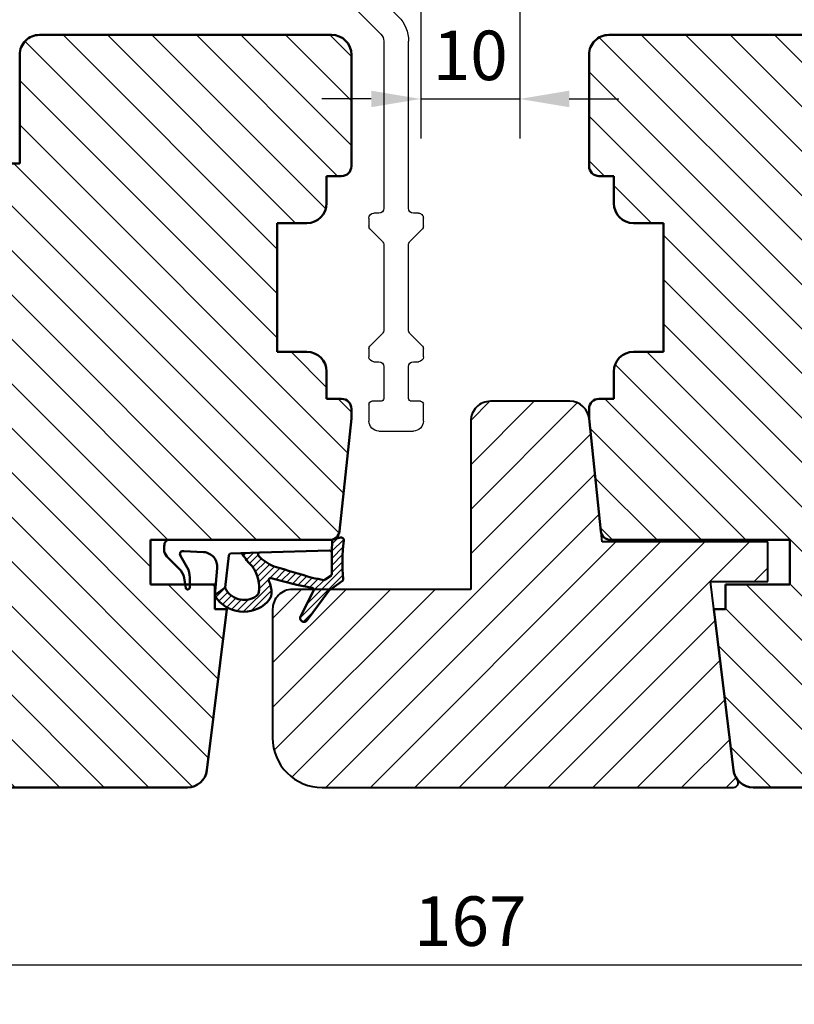
# Model space of a CAD drawing. Units: millimetres. Extents: x 39 to 747, y -20 to 399.
# Drawn here: x 602 to 680, y 10 to 109 of the extents above; entities that cross this region are included whole.
import ezdxf

# ---------------------------------------------------------------- set-up
doc = ezdxf.new("R2010")
doc.units = ezdxf.units.MM
for name, color, linetype, lineweight in [('AM_8', 1, 'Continuous', 25), ('Dimension Layer', 3, 'Continuous', 18), ('H-fält', 7, 'Continuous', 25), ('Hatch Layer', 4, 'Continuous', 18), ('Kontur', 7, 'Continuous', 50)]:
    doc.layers.add(name, color=color, linetype=linetype, lineweight=lineweight)
doc.dimstyles.new('Sv', dxfattribs={"dimscale": 2, "dimtxt": 2.5, "dimasz": 2.5, "dimexe": 2, "dimexo": 0, "dimtad": 1, "dimtoh": 1, "dimtxsty": 'Standard', "dimcen": 2.5, "dimadec": 0, "dimazin": 0, "dimtfac": 1, "dimtmove": 0, "dimatfit": 3, "dimfxl": 1, "dimarcsym": 0})
pattern_1 = [(135, (0, 0), (-2.245064030267288, -2.245064030267288), [])]

# ---------------------------------------------------------------- blocks, each defined once
blk = doc.blocks.new('Gummilist - Karm båge 1')
at = {"layer": 'Hatch Layer'}
h = blk.add_hatch(dxfattribs=at)
h.set_pattern_fill('No Pattern', color=2, style=0, pattern_type=0)
h.set_pattern_definition([(135, (0, 0), (-0.3535533905932738, -0.3535533905932737), [])])
edge = h.paths.add_edge_path(flags=0)
edge.add_arc((-3.867171380744364, 8.929278585205958), 3.414185722633016, 159.2244051416241, 224.4971678735942, ccw=False)
edge.add_arc((-3.86717138031868, 8.92927858510875), 3.414185723065503, 122.88398915549541, 159.2244051426328, ccw=False)
edge.add_arc((-5.612261952590608, 11.62846372132725), 0.2000075233108326, 84.9905920648306, 122.8890068077063, ccw=False)
edge.add_line((-5.594797432422639, 11.82770729064942), (-4.830688238143921, 10.77613234519958))
edge.add_arc((-4.851929903187303, 10.5769074296391), 0.2003541247738574, 83.9140289811159, 123.0204856221717)
edge.add_arc((-3.991162222435817, 8.886362241730982), 2.096416165160508, 117.559518871909, 222.0926581008329)
edge.add_arc((-5.398324831922748, 7.615259089978677), 0.2001540990279733, 222.1008030092625, 259.3649663858247)
edge.add_arc((-4.788533786858095, 10.86939128185162), 3.510927626920791, 259.3852221390921, 306.8751622504372)
edge.add_arc((1.426542606123474, 4.142855416771608), 5.677009717344839, 120.6046721512106, 136.3580290010582, ccw=False)
edge.add_arc((-1.565497540698076, 9.201190636688732), 0.1999843645395319, 300.6027649356103, 362.3681555822186)
edge.add_line((-1.365683972835291, 9.20945405960083), (-1.28638744354248, 7.286101579666138))
edge.add_arc((-1.486070741382946, 7.274856812409609), 0.1999996605674556, 3.223093620904633, 132.9212179032862)
edge.add_arc((1.426664358313473, 4.142460687774809), 4.477374000202672, 132.9190679808285, 157.6628115898837)
edge.add_arc((-159.3281294633975, 50.30354557548589), 162.8017014652813, 342.7398550092441, 344.1518090173229, ccw=False)
edge.add_arc((40.92575543070043, -6.848199291491081), 45.64901348997448, 168.8254143228515, 170.3158335440961)
edge.add_arc((-3.875670866732836, 0.7970887750113393), 0.1999405859900487, 170.3107284947745, 215.5523342559073)
edge.add_line((-4.038339480757731, 0.6808340549468893), (-3.635546192526817, 0.1170933246612549))
edge.add_arc((-3.472779662151195, 0.2333982188872923), 0.2000494234719212, 215.5477195996985, 269.9895355313184)
edge.add_line((-3.47281619906426, 0.03334879875191146), (-1.301566138863564, 0.03334879875183105))
edge.add_line((-1.301566138863564, 0.03334879875183105), (0, 0))
edge.add_line((0, 0), (0.2100607380270958, -0.8233785629272461))
edge.add_arc((-0.08061320651402307, -0.8975490085917752), 0.2999876614882157, -99.41738428935719, 14.314544430770525, ccw=False)
edge.add_arc((-2.256811404175073, -16.39558656852831), 15.35018692447342, 82.03475293784626, 96.38128206397494)
edge.add_arc((-3.985146215690107, -0.9417453477419356), 0.2000011686180606, 215.5547132146017, 276.3871819829629, ccw=False)
edge.add_line((-4.1478592902422, -1.058042049407955), (-5.019549280405045, 0.161975622177124))
edge.add_arc((-5.589728119242448, -0.2456188365728258), 0.700883122254798, 35.5592212775181, 53.68762614708633)
edge.add_line((-5.174674093723302, 0.3191530704498117), (-8.136570453643571, 2.495050430297852))
edge.add_arc((-7.899753500578278, 2.817413120421779), 0.3999999665538298, 57.63129461371233, 233.6979202654878, ccw=False)
edge.add_line((-7.685607299208646, 3.155261278152471), (-5.163602530956268, 1.862227916717529))
edge.add_arc((-5.072356946725447, 2.040204728016219), 0.2000037549689336, 242.856582798736, 349.0574902984483)
edge.add_arc((40.9226382119901, -6.847730042098332), 46.645860141638, 163.8175843783388, 169.0631596429977, ccw=False)
edge.add_arc((-4.067149978098775, 6.208047687426502), 0.1999974503044599, 343.8154674604536, 477.1103966804298)
edge.add_arc((-5.27532118142357, 8.567778425973778), 2.451041367891, 265.91088993221297, 297.1123861562115, ccw=False)
edge.add_arc((-5.400045338248948, 7.311611544011166), 1.189688450370578, 220.6652641155724, 267.58865369568565, ccw=False)
at = {"layer": 'Kontur'}
for p, q in [((-4.830688238143921, 10.77613234519958), (-5.594797432422638, 11.82770729064941)), ((-1.28638744354248, 7.286101579666138), (-1.365683972835313, 9.20945405960083)), ((-5.163602530956268, 1.862227916717529), (-7.685607299208641, 3.155261278152466)), ((-8.136570453643571, 2.495050430297852), (-5.174674093723297, 0.3191530704498291)), ((-5.019549280405045, 0.161975622177124), (-4.147859290242195, -1.058042049407959)), ((-3.635546192526817, 0.1170933246612549), (-4.038339480757713, 0.6808340549468994)), ((-1.301566138863564, 0.03334879875183105), (-3.472816199064255, 0.03334879875183105)), ((0, 0), (-1.301566138863564, 0.03334879875183105)), ((0.2100607380270958, -0.8233785629272461), (0, 0))]:
    blk.add_line(p, q, dxfattribs=at)
for centre, radius, start, end in [((-3.867171380506988, 8.929278585260903), 3.414185722835493, 122.8839891542256, 224.4971678714581), ((-5.612261952590643, 11.62846372132773), 0.2000075233103543, 84.99059206480885, 122.8890068077348), ((-3.991162222435833, 8.886362241730978), 2.0964161651605, 117.559518871909, 222.0926581008331), ((-4.851929903187283, 10.57690742963905), 0.2003541247739027, 83.91402898112366, 123.02048562217), ((1.426542606122212, 4.142855416773443), 5.677009717342617, 120.6046721512061, 136.3580290010643), ((-1.565497540698061, 9.201190636688722), 0.1999843645395148, 300.6027649356922, 2.368155582222893), ((-4.788533786857897, 10.86939128185119), 3.510927626920331, 259.38522213909, 306.875162250439), ((-5.398324831922764, 7.615259089978593), 0.2001540990278958, 222.1008030092459, 259.3649663858293), ((1.426664358314383, 4.142460687774303), 4.477374000203707, 132.9190679808326, 157.6628115898817), ((-1.486070741382946, 7.27485681240961), 0.1999996605674557, 3.223093620905394, 132.9212179032863), ((-5.400045338248447, 7.311611544011811), 1.189688450371374, 220.6652641155862, 267.5886536956577), ((-5.275321181423578, 8.567778425973898), 2.451041367891122, 265.9108899322108, 297.1123861562102), ((40.92263821200277, -6.847730042101858), 46.64586014165117, 163.8175843783394, 169.0631596429965), ((-4.067149978098769, 6.208047687426529), 0.1999974503044335, 343.8154674603637, 117.1103966804347), ((-159.3281294644615, 50.30354557580193), 162.8017014663913, 342.7398550092491, 344.1518090173182), ((-7.899753500578299, 2.817413120421861), 0.3999999665537708, 57.63129461370133, 233.6979202654986), ((-5.072356946725449, 2.040204728016221), 0.2000037549689343, 242.856582798737, 349.0574902984483), ((40.92575543042449, -6.848199291443478), 45.64901348969448, 168.8254143228422, 170.3158335440963), ((-5.589728119242409, -0.2456188365727883), 0.7008831222547445, 35.55922127751695, 53.68762614708709), ((-3.875670866732662, 0.7970887750114173), 0.1999405859902355, 170.3107284947928, 215.5523342558967), ((-3.472779662151197, 0.2333982188872881), 0.2000494234719172, 215.5477195996967, 269.9895355313194), ((-0.08061320651404458, -0.8975490085917102), 0.2999876614882758, 260.5826157106753, 14.31454443075715), ((-3.985146215690065, -0.941745347741886), 0.2000011686181218, 215.5547132146077, 276.3871819827614), ((-2.256811404175096, -16.39558656852756), 15.35018692447268, 82.03475293784291, 96.3812820639752)]:
    blk.add_arc(centre, radius, start, end, dxfattribs=at)
blk = doc.blocks.new('Gummilist - Karm båge 2')
at = {"layer": 'Kontur'}
for p, q in [((0.4306981627794357, 16.92643761937586), (0.3102613900753113, 16.92643761937586)), ((-0.3972774083761124, 16.63312316243614), (-1.606594183578636, 15.42231440846885)), ((1.30160211668931, -0.0333487957242653), (1.301601185366735, 16.37849211995569)), ((-1.522780739798918, 14.59121704404319), (-0.3253085251001266, 15.27753472630943)), ((0.1370223526807877, 14.91922140424217), (0.04423282192669831, 12.94112205808128)), ((-2.563321375384703, 14.88888264005149), (-3.601444297566786, 14.72410559956992)), ((-3.536758356824294, 14.33548331563438), (-2.517287963166609, 14.32645321195091)), ((-1.582875260248557, 11.55650615994895), (-4.293195315733328, 11.79435849492515)), ((-4.293195315733328, 11.79435849492515), (-3.529086121454611, 10.74278354947532)), ((-3.529086121454611, 10.74278354947532), (-0.2842986668495087, 10.39472222630943)), ((-0.1057939316181091, 10.20395756070579), (-0.06407626821078338, 9.175956252264626)), ((-0.06407626821078338, 9.175956252264626), (0.01521467314682923, 7.252752783941872)), ((0.01521467314682923, 7.252752783941872), (0.1999648575636002, 0.2052485973116234)), ((-3.480268992461788e-05, 3.027565753654926e-09), (1.301601185366735, -0.0333487957242653))]:
    blk.add_line(p, q, dxfattribs=at)
for centre, radius, start, end in [((0.3102576968303765, 15.92641992189087), 1.000017697491812, 89.99978839639748, 135.0337017652369), ((0.3080915571117657, 13.99239562692887), 2.936602593677869, 78.31257236366301, 87.6071384098171), ((0.8016075220934908, 16.37850231039693), 0.4999936633770907, 359.9988322464331, 78.30393577949266), ((-3.021722583612018, 16.83571660777352), 2.000073540043104, 283.2495164894922, 315.0349665667718), ((-0.158367848371654, 15.0155089983532), 0.3106874179259482, 341.9457167788751, 122.5018474263482), ((-3.534977370940169, 14.53547436918592), 0.1999989835258456, 109.4106422310785, 269.4897757907311), ((-2.517275492373983, 16.32657477530481), 2.000121563392778, 269.9996427598213, 299.8160585824121), ((-1.45177985034934, 13.05079388987326), 1.500027275185019, 264.9862188849388, 355.807179619172), ((-0.3056826164302038, 10.19581387391881), 0.2000545074483285, 2.333003392798807, 83.86389598784476), ((0, 0.2000328675428591), 0.2000328675428637, 269.9900314019238, 1.494120336159886)]:
    blk.add_arc(centre, radius, start, end, dxfattribs=at)
blk = doc.blocks.new('Gummilist - Karm båge')
at = {"layer": 'Kontur'}
for name, p in [('Gummilist - Karm båge 2', (-1.30160211668931, 0.0333487957242653)), ('Gummilist - Karm båge 1', (0, 0))]:
    blk.add_blockref(name, p, dxfattribs=at)
blk = doc.blocks.new('*D132')
at = {"layer": 'Defpoints', "color": 0}
for p in [(564.1521453077858, 33.40110429834223), (731.152145307808, 33.40110429834223), (731.152145307808, 13.50574092541532)]:
    blk.add_point(p, dxfattribs=at)
at = {"layer": 'Dimension Layer', "color": 0, "lineweight": -2}
for p, q in [((564.152145307786, 33.40110429812714), (564.1521453077858, 9.505740925415324)), ((731.1521453078078, 33.40110429812714), (731.152145307808, 9.505740925415324)), ((569.1521453077858, 13.50574092541532), (726.152145307808, 13.50574092541532))]:
    blk.add_line(p, q, dxfattribs=at)
at = {"layer": 'Dimension Layer', "color": 0}
for points in [[(569.1521453077858, 14.33907425874866), (569.1521453077858, 12.67240759208199), (564.1521453077858, 13.50574092541532)], [(726.152145307808, 12.67240759208199), (726.152145307808, 14.33907425874866), (731.152145307808, 13.50574092541532)]]:
    blk.add_solid(points, dxfattribs=at)
at = {"layer": 'Dimension Layer', "color": 0, "insert": (647.6521453077969, 17.25574092541532), "char_height": 5, "attachment_point": 5, "bg_fill": 3, "box_fill_scale": 1.1, "bg_fill_color": 256, "bg_fill_true_color": 13158600, "bg_fill_transparency": 0}
blk.add_mtext('167', dxfattribs=at)
blk = doc.blocks.new('*D147')
at = {"layer": 'Defpoints', "color": 0}
for p in [(652.652145307814, 120.2011042981273), (642.6521453077845, 119.2011044487379), (652.652145307814, 100.9364193742925)]:
    blk.add_point(p, dxfattribs=at)
at = {"layer": 'Dimension Layer', "color": 0, "lineweight": -2}
for p, q in [((652.652145307814, 120.2011042981273), (652.652145307814, 96.93641937429251)), ((642.6521453077845, 119.2011044487379), (642.6521453077845, 96.93641937429251)), ((637.6521453077845, 100.9364193742925), (632.6521453077845, 100.9364193742925)), ((642.6521453077845, 100.9364193742925), (652.652145307814, 100.9364193742925)), ((657.652145307814, 100.9364193742925), (662.652145307814, 100.9364193742925))]:
    blk.add_line(p, q, dxfattribs=at)
at = {"layer": 'Dimension Layer', "color": 0}
for points in [[(637.6521453077845, 100.1030860409592), (637.6521453077845, 101.7697527076258), (642.6521453077845, 100.9364193742925)], [(657.652145307814, 101.7697527076258), (657.652145307814, 100.1030860409592), (652.652145307814, 100.9364193742925)]]:
    blk.add_solid(points, dxfattribs=at)
at = {"layer": 'Dimension Layer', "color": 0, "insert": (647.6521453077992, 104.6864193742925), "char_height": 5, "attachment_point": 5, "bg_fill": 3, "box_fill_scale": 1.1, "bg_fill_color": 256, "bg_fill_true_color": 13158600, "bg_fill_transparency": 0}
blk.add_mtext('10', dxfattribs=at)
blk = doc.blocks.new('Anslagslist trä')
at = {"color": 7, "linetype": 'Continuous', "lineweight": 40}
for p, q in [((-63.34253143862225, 12.5860408216345), (-71.34172335002654, 12.5860408216345)), ((-73.34172335002654, 10.58604082163448), (-73.34172335002654, -6.413959178365502)), ((-60.04924320925397, -1.613959178365505), (-61.35348764788569, 10.79509774816979)), ((-43.34172335002654, -1.613959178365505), (-60.04924320925397, -1.613959178365505)), ((-43.34172335002654, -5.613959178365505), (-43.34172335002654, -1.613959178365505)), ((-49.1417233500265, -5.613959178365505), (-43.34172335002654, -5.613959178365505)), ((-46.80344625741702, -24.65769786517578), (-49.1417233500265, -5.613959178365505)), ((-73.34172335002654, -6.413959178365502), (-91.34172335002654, -6.413959178365516)), ((-93.34172335002654, -8.413959178365516), (-93.34172335002654, -21.4139591783655)), ((-88.34172335002654, -26.4139591783655), (-46.81835395413441, -26.4139591783655))]:
    blk.add_line(p, q, dxfattribs=at)
for centre, radius, start, end in [((-71.34172335002654, 10.58604082163448), 2.000000000000004, 90, 180.0000000000003), ((-63.34253143862225, 10.5860408216345), 1.999999999999997, 5.999999999999789, 90), ((-91.34172335002654, -8.413959178365502), 1.999999999999993, 90, 180.0000000000019), ((-88.34172335002654, -21.4139591783655), 5, 179.9999999999999, 270), ((-44.81835395413441, -24.4139591783655), 1.999999999999981, 187.0000000000011, 216.869897645846), ((-46.81835395413441, -25.9139591783655), 0.5000000000000071, 270, 36.86989764584516)]:
    blk.add_arc(centre, radius, start, end, dxfattribs=at)
blk = doc.blocks.new('Ytterbåge_FD')
at = {"layer": 'AM_8', "color": 1, "linetype": 'Continuous', "lineweight": 25}
for p, q in [((21.50000073020004, 33.98752212520003), (21.79289422940002, 33.98752212520003)), ((22.14644663040002, 33.84107351299997), (31.56066127119999, 24.42681789400001)), ((21.50000073020004, 30.22915124880001), (21.50000073020004, 32.74589776980008)), ((22.89999835200001, 22.88752794260006), (22.89999835200001, 29.90049123760002)), ((23.75355176639999, 30.25406599040002), (30.36654926839998, 23.64104986180007)), ((21.50000073020004, 23.48750829700009), (21.50000073020004, 28.7458896636)), ((5.499999970200008, 22.98748493200003), (9.150000289200023, 22.98748493200003)), ((14.30000178519998, 22.98748493200003), (20.99999971699998, 22.98748493200003)), ((31.9999996574, 23.36621284480009), (31.9999996574, 11.58750057220004)), ((4.499999806400012, 14.98752832399998), (4.499999806400012, 21.9874978066)), ((9.409807622400024, 22.53752946840007), (9.160254150599997, 22.10527658460001)), ((15.89783467360002, 22.01735973360007), (14.2581891268, 22.18967676160003)), ((28.10000069439997, 22.28748798360004), (28.10000069439997, 21.88748121260005)), ((30.01299314199997, 22.78751134859999), (28.6000017078, 22.78751134859999)), ((5.899999290799997, 17.80104637140005), (5.899999290799997, 21.08752727500007)), ((6.400000304000002, 21.58749103540003), (7.398430258000019, 21.58749103540003)), ((9.38870199019999, 21.65693044660009), (11.33135892460001, 21.45272493360005)), ((11.6000007838, 21.15434408179999), (11.6000007838, 21.08752727500007)), ((19.7000000626, 19.8875069618), (19.7000000626, 21.28750085820002)), ((20.44721506540003, 21.38751745220009), (21.39999903739999, 21.38751745220009)), ((28.6000017078, 21.38751745220009), (30.05278669299997, 21.38751745220009)), ((9.242363274199988, 20.26456594460001), (10.27974300099999, 20.15554904940007)), ((11.8999984116, 20.78753709780005), (15.83338342619999, 20.78753709780005)), ((18.20730604240003, 20.60687541959999), (18.76698620619999, 19.63752508160007)), ((30.59999831019996, 20.84028720859999), (30.59999831019996, 11.58750057220004)), ((11.8999984116, 19.38748359680005), (15.83338342619999, 19.38748359680005)), ((8.300000801799968, 16.12675189959998), (6.149999797399971, 17.36801862720006)), ((5.799999460599963, 15.08748531340007), (5.799999460599963, 14.78749513620005)), ((7.600000128200008, 14.91427421560002), (6.549999117800041, 15.52051305760006)), ((5.499999970200008, 14.48750495900003), (5.000000819599961, 14.48750495900003)), ((8.099999278799999, 11.92671060560008), (8.099999278799999, 14.04827833180002)), ((9.500000625799998, 11.92671060560008), (9.500000625799998, 14.04827833180002)), ((4.499999806400012, 3.987491130800095), (4.499999806400012, 10.98752021780001)), ((5.000000819599961, 11.48748397819998), (5.499999970200008, 11.48748397819998)), ((5.799999460599963, 11.18749380100007), (5.799999460599963, 10.88750362400003)), ((6.549999117800041, 10.45447587960007), (7.600000128200008, 11.06071472159999)), ((32.30000101039997, 11.28751039500003), (32.5000006706, 11.28751039500003)), ((33.00000168380001, 10.78748703000008), (33.00000168380001, -39.51245546339999)), ((6.149999797399971, 8.60697031020004), (8.300000801799968, 9.848296642200012)), ((31.60000033680001, 9.743571281400023), (31.60000033680001, -10.91247797020003)), ((5.899999290799997, 4.887521266800036), (5.899999290799997, 8.173942565800075)), ((17.3999983818, 4.387497901799975), (6.400000304000002, 4.387497901799975)), ((17.5000000746, 2.987504005400069), (5.499999970200008, 2.987504005400069)), ((18.0000010878, -15.21247625360002), (18.0000010878, 2.487480640400008)), ((19.39999870959997, -11.38824224479993), (19.39999870959997, 2.387523651000038)), ((19.61213164040004, -11.72465085979991), (19.48786713179999, -11.60037517559999)), ((30.59999831019996, -11.71249151239999), (30.59999831019996, -12.51250505459996)), ((31.0999993236, -11.41250133519998), (30.89999966319999, -11.41250133519998)), ((19.7000000626, -13.99290561679993), (19.7000000626, -11.93678379059997)), ((30.89999966319999, -12.8124952316), (31.0999993236, -12.8124952316)), ((31.60000033680001, -13.31251859659994), (31.60000033680001, -14.31250572199997)), ((31.0999993236, -14.81246948239993), (19.7000000626, -14.81246948239993)), ((30.59999831019996, -16.21246337899993), (18.99999938900004, -16.21246337899993)), ((31.60000033680001, -36.41253709799992), (31.60000033680001, -17.21251010899994)), ((24.89999867980004, -33.75893831259998), (24.89999867980004, -32.87428617479998)), ((26.1000003666, -32.87428617479998), (26.1000003666, -33.75893831259998)), ((24.80000071239999, -39.51245546339999), (24.80000071239999, -34.0928435326)), ((24.84019286940003, -33.94287824640003), (24.8598065228, -33.90890359879995)), ((26.14019252359998, -33.90890359879995), (26.15980617700001, -33.94287824640003)), ((26.19999833399999, -34.0928435326), (26.19999833399999, -36.41253709799992)), ((26.69999934740002, -36.91250085839999), (31.0999993236, -36.91250085839999)), ((26.19999833399999, -38.61254453660001), (26.19999833399999, -39.21252489099993)), ((26.49999968711489, -38.31249475473624), (31.29999898388513, -38.31249475473618)), ((31.60000033680001, -39.21252489099993), (31.60000033680001, -38.61254453660001)), ((26.49999968719999, -39.51245546339999), (27.00000070039999, -39.51245546339999)), ((30.80000169580001, -39.51245546339999), (31.29999898379998, -39.51245546339999)), ((26.80000104020002, -40.5125021934), (25.79999901360003, -40.5125021934)), ((27.29999832819999, -39.81250524519999), (27.29999832819999, -40.01253843320001)), ((30.50000034279998, -40.01253843320001), (30.50000034279998, -39.81250524519999)), ((31.9999996574, -40.5125021934), (31.00000135600004, -40.5125021934))]:
    blk.add_line(p, q, dxfattribs=at)
for centre, radius, start, end in [((21.49999315259998, 33.48752494300004), 0.4999971822138116, 89.99913166949572, 247.9763311349011), ((21.79277160240002, 33.48723330660005), 0.5002888336237667, 45.01337642831407, 89.98595610660611), ((21.19988227900001, 32.74582521060006), 0.3001184598857336, 0.01385233959659727, 67.96071103279868), ((21.50000451420004, 29.48752045620006), 0.5000047980772722, 112.0247202511995, 247.9752797488005), ((21.20004401919999, 30.22911476540003), 0.29995671330336, 292.0184677907923, 0.006968836792899336), ((23.4000129126, 29.90047747239998), 0.5000145608955756, 45.00402411150014, 179.9984226687949), ((21.20004401919999, 28.74592614720007), 0.2999567133034082, 359.9930311632071, 67.9815322091997), ((30.50010461300002, 23.36620263919997), 1.499895044391867, 0.000389855301790959, 45.00158277250599), ((5.500007122999989, 21.9874776150001), 1.000007316932569, 90.00040982319972, 179.9988431201025), ((9.150042917999997, 22.68752455700007), 0.2999603778612762, 329.9967136692923, 90.00814259150201), ((14.29999556540002, 22.5874854842001), 0.3999994476767334, 89.99910906490273, 264.0007041779973), ((20.99999389199996, 23.48749177039997), 0.5000068385330007, 270.0006674845023, 0.001893774009317245), ((21.39999055679999, 22.88752524720007), 1.500007795112466, 270.0003239320008, 0.0001029533986297274), ((30.01301229400002, 23.28749838620001), 0.4999870379610182, 269.9978052856961, 45.00117504310828), ((9.420025690800003, 21.95526505420003), 0.2999745194765618, 149.994646963405, 264.0061793033937), ((15.83340243100002, 21.4041362662), 0.6165991686221752, 269.9982340157963, 84.0018613030037), ((28.60000117340002, 22.28751086919999), 0.5000004794183054, 89.99993876410277, 180.0026224944022), ((28.600001174, 21.88751793300003), 0.5000004808260672, 180.0042078495056, 270.0000611690984), ((6.400002950199962, 21.08748737439998), 0.5000036610001746, 90.00030322179693, 179.9954277594969), ((7.398459440599993, 21.08754333579998), 0.4999477004166396, 23.22565694850275, 90.00334441349997), ((9.4200902014, 21.95530175240003), 1.70005130279486, 203.2323026707992, 263.9992145725997), ((11.29996946540001, 21.15434012499998), 0.300031318539091, 0.0007556089142424845, 83.9946913399024), ((11.899983265, 21.08751957859999), 0.2999824811829562, 179.9985300187914, 270.0028929661997), ((20.00001283860001, 21.28750214360002), 0.3000127759826806, 41.81630699471159, 180.0002454883126), ((20.44706176120002, 21.68714158980004), 0.2996241769070244, 221.7739180206015, 270.0293156881869), ((30.05293288900003, 21.6871574818), 0.2996400653482538, 269.9720450814892, 318.2247212096925), ((30.49998550319998, 21.2875175800001), 0.2999999376970746, 311.8140410122846, 138.1854551180223), ((30.90007927280004, 20.84027931880007), 0.3000809626098296, 131.8167948400073, 179.9984935826055), ((10.22759258640002, 19.65849874000003), 0.4997786268310126, 40.50509879600638, 84.0104526116052), ((11.90014538840001, 21.08774605560006), 1.700262465142527, 220.5177777012991, 269.9950471483009), ((15.83334247800002, 21.40413874559999), 2.016655149192694, 270.0011633911986, 335.8657422990998), ((17.94749036859997, 20.45686182740008), 0.3000137699564916, 30.00147911169261, 155.8560776981974), ((19.2000099338, 19.88748623980007), 0.4999901291845094, 209.9955135445954, 0.002374620896178125), ((6.400110425799994, 17.8010957834), 0.5001111374116622, 180.005660947193, 239.9927159206981), ((7.100024738200034, 14.04830495320005), 2.399975887925732, 359.9993644527996, 60.00032750180033), ((5.000003464799988, 14.98750861799999), 0.5000036589453374, 179.9977418657922, 269.9996968756993), ((6.299999542600005, 15.08750001560009), 0.5000000821725448, 60.0000616300912, 180.0016847622053), ((5.500020158599966, 14.78748426060008), 0.2999793022004966, 269.9961440380068, 0.002077236291018437), ((7.100169266600005, 14.04834744740003), 0.9998300145233358, 359.9960392846981, 60.00556782899374), ((5.000003465800035, 10.98748031720004), 0.500003661000203, 90.00030322180343, 179.9954277594969), ((5.500020158599966, 11.18750467680002), 0.2999793022005536, 359.9979227637089, 90.00385596199322), ((7.099976636399958, 11.92675270860002), 1.000022643415003, 300.0008051582057, 359.9975877281009), ((7.100024738000002, 11.92674358900001), 2.399975888220552, 299.9996725000997, 359.9992125715999), ((32.30003034719999, 11.58750906200009), 1.700032036875594, 180.0002861295026, 236.9437734883025), ((32.29998213879998, 11.58749287600006), 0.299982481543574, 179.998530047412, 270.0036044168978), ((32.49999484560004, 10.78750355659997), 0.5000068385329486, 359.9981062260036, 89.99933251550416), ((6.299999542600005, 10.88748892160004), 0.500000082172561, 179.998315237899, 299.9999383698999), ((31.1001426254, 9.743658642000014), 0.499857719080665, 359.9899863608061, 56.95308451650365), ((6.399917779199995, 8.174004374800006), 0.4999184921925204, 119.9945392033002, 180.0070839288008), ((5.500007122999989, 3.987511322200021), 1.000007316932545, 180.001156879904, 269.9995901768003), ((6.400002949400005, 4.887501560800047), 0.5000036589453374, 179.9977418658053, 269.9996968756993), ((17.39998407620004, 2.387483267999983), 2.00001463386512, 0.001156879900717953, 89.9995901768003), ((17.49999424959998, 2.48749716680004), 0.5000068385330338, 359.9981062260036, 89.99933251549766), ((31.09999349859999, -10.91249449659995), 0.5000068385329486, 270.0006674845023, 0.001893773996290087), ((19.70002962820001, -11.3882298776), 0.3000309189175702, 180.0023617115868, 224.9976776298916), ((19.40024582500001, -11.93668155259991), 0.2997542550247926, 359.9804579726802, 45.01958136877966), ((30.89998079180003, -11.71248381620001), 0.2999824815435538, 89.99639558310218, 180.001469952588), ((30.89998079180003, -12.51251275079994), 0.2999824815435538, 179.998530047412, 270.0036044168978), ((31.09999349859999, -13.31250207019991), 0.5000068385329722, 359.9981062259906, 89.99933251549766), ((19.69998785519999, -14.51247344139995), 0.299996041380389, 119.9974827802061, 270.0023314916992), ((19.40005036420001, -13.99288476459992), 0.2999496991744526, 299.9947142144878, 359.9960168667861), ((31.09999349740002, -14.3124626412), 0.5000068412350004, 270.0006676127923, 359.9950633686014), ((18.9999066606, -15.21255780699994), 0.9999055761888154, 179.9953268869005, 270.0053134479015), ((30.59999301959999, -17.21247069679998), 1.000007317890637, 359.9977418657987, 89.99969687569933), ((25.49999952319996, -30.01251036099995), 2.700035694646034, 287.4573467375005, 252.5426532625008), ((24.6002521982, -32.87417904719996), 0.2997465007079898, 359.9795228103909, 72.57762136090184), ((26.39975932279998, -32.87418820339997), 0.2997589722160384, 107.4241296320908, 180.0187261965017), ((24.59995512699999, -33.75889230659993), 0.3000435562719774, 330.0023121039841, 359.9912147757973), ((26.40004391939999, -33.75889230659993), 0.3000435562722126, 180.0087852242026, 209.997687896013), ((25.10004426500001, -34.09288953859993), 0.3000435562722126, 150.0023121040112, 179.9912147757973), ((25.89995478140003, -34.09288953859993), 0.3000435562722344, 0.008785224202644364, 29.99768789598882), ((26.70010695399998, -36.41239222920001), 0.5001086407977026, 180.0165971407995, 269.9876718778045), ((31.09989171699999, -36.41239222920001), 0.5001086407976743, 270.0123281221954, 359.9834028592005), ((26.49998082079998, -38.61247724839995), 0.2999824942569726, 89.99639658899723, 180.0128518372926), ((31.30001785019999, -38.61247724839995), 0.2999824942570294, 359.9871481627075, 90.00360341099193), ((25.80000802939998, -39.51249487559994), 1.000007317936138, 179.9977418668997, 269.9994834312019), ((26.49998081860002, -39.21247297499997), 0.2999824890434982, 180.0099157931005, 270.0036038234983), ((27.00002219940001, -39.81243160039992), 0.2999761377800566, 359.9859337622825, 90.00410633219548), ((30.79998282939999, -39.8124379571999), 0.299982494257001, 89.99639658899723, 180.0128518373143), ((31.30001785220003, -39.21247297499997), 0.2999824890434414, 269.9963961765016, 359.9900842068996), ((31.99999436679997, -39.51249487559994), 1.000007317890637, 270.0003031243007, 0.002258134201245807), ((26.79989607060003, -40.01239992779995), 0.5001022767428124, 270.0120261672952, 359.9841317017056), ((31.000102599, -40.01239992839999), 0.5001022754310398, 180.0158682361032, 269.9884007824974)]:
    blk.add_arc(centre, radius, start, end, dxfattribs=at)
at = {"layer": 'Kontur', "color": 1}
blk.add_line((20.00000000000068, 25.00440609393866), (21.00000000000068, 25.00440609393866), dxfattribs=at)
blk = doc.blocks.new('24')
at = {"color": 7, "linetype": 'Continuous', "lineweight": 25}
for p, q in [((629.0983249154665, 162.9534828295698), (627.7949776091601, 163.4278624539768)), ((623.9615962383841, 151.1711374675742), (631.5583986486754, 158.767939877865)), ((632.8062368388712, 156.4802441621287), (625.7293631913506, 149.4033705146078)), ((622.9364699725369, 131.8294899438455), (622.936469972537, 148.6962637334212)), ((625.4364699725372, 148.6962637334212), (625.4364699725372, 131.8294899438455)), ((621.9364699725372, 131.3294899438455), (622.4364699725369, 131.3294899438455)), ((625.9364699725372, 131.3294899438455), (626.436469972537, 131.3294899438455)), ((621.4364699725372, 130.036596725032), (621.4364699725372, 130.8294899438455)), ((626.936469972537, 130.8294899438455), (626.936469972537, 130.036596725032)), ((622.7900233631299, 128.4759365532527), (621.5829165819439, 129.6830433344388)), ((626.7900233631303, 129.6830433344388), (625.5829165819442, 128.4759365532527)), ((622.9364699725367, 119.5365967250316), (622.9364699725367, 128.1223831626595)), ((625.4364699725375, 128.1223831626595), (625.4364699725375, 119.5365967250316)), ((621.5829165819439, 117.9759365532523), (622.7900233631299, 119.1830433344383)), ((625.5829165819442, 119.1830433344383), (626.7900233631303, 117.9759365532523)), ((621.4364699725372, 116.8294899438455), (621.4364699725372, 117.6223831626589)), ((626.936469972537, 117.6223831626589), (626.936469972537, 116.8294899438455)), ((622.4364699725365, 116.3294899438455), (621.9364699725372, 116.3294899438455)), ((622.9364699725371, 112.6294899438461), (622.9364699725367, 115.8294899438454)), ((625.4364699725375, 115.8294899438454), (625.4364699725375, 112.629489943846)), ((626.436469972537, 116.3294899438455), (625.9364699725377, 116.3294899438455)), ((621.436469972537, 110.3294899438455), (621.436469972537, 112.0294899438458)), ((621.736469972537, 112.3294899438458), (622.636469972537, 112.3294899438458)), ((625.736469972537, 112.3294899438463), (626.636469972537, 112.3294899438459)), ((626.936469972537, 112.029489943846), (626.936469972537, 110.3294899438455)), ((625.936469972537, 109.3294899438455), (622.436469972537, 109.3294899438455))]:
    blk.add_line(p, q, dxfattribs=at)
for centre, radius, start, end in [((632.1864699886207, 161.8294899438465), 5.200000000000004, 282.3575627093201, 153.8931482701436), ((627.9659876808232, 163.8977087643698), 0.5000000000001316, 153.8931482702228, 249.9999999999785), ((632.1864699886207, 161.8294899438465), 3.000000000000456, 262.7590537129547, 154.7840914295591), ((629.2009309584643, 163.2353906158056), 0.299999999999998, 249.999999999964, 334.7840914295267), ((631.7705306830317, 158.5558078435085), 0.3000000000007048, 82.75905371302687, 134.999999999954), ((633.5133436200566, 155.7731373809449), 0.9999999999972086, 102.3575627093164, 135.0000000000794), ((626.4364699725359, 148.6962637334217), 3.499999999998843, 134.9999999999911, 180.0000000000061), ((626.4364699725369, 148.6962637334215), 0.9999999999996463, 135.0000000000023, 180.0000000000114), ((621.9364699725372, 130.8294899438455), 0.5, 90, 180.0000000000098), ((622.4364699725369, 131.8294899438455), 0.5, 270, 0), ((625.9364699725372, 131.8294899438455), 0.5, 180.0000000000033, 270), ((626.436469972537, 130.8294899438455), 0.5, 0, 90), ((621.9364699725372, 130.036596725032), 0.5, 180, 224.9999999999908), ((626.436469972537, 130.036596725032), 0.500000000000004, 315.0000000000092, 0), ((622.4364699725367, 128.1223831626595), 0.5, 0, 45.00000000000691), ((625.9364699725375, 128.1223831626595), 0.4999999999999437, 135.0000000000138, 180.0000000000065), ((622.4364699725367, 119.5365967250316), 0.500000000000004, 314.9999999999908, 0), ((625.9364699725375, 119.5365967250316), 0.5, 180.0000000000016, 225.0000000000277), ((621.9364699725372, 117.6223831626589), 0.5000000000000543, 135.0000000000035, 179.9999999999919), ((626.436469972537, 117.6223831626589), 0.5, 0, 45.00000000000921), ((621.9364699725372, 116.8294899438455), 0.5, 180.0000000000016, 270), ((626.436469972537, 116.8294899438455), 0.5, 270, 359.9999999999951), ((622.4364699725365, 115.8294899438454), 0.5000000000002274, 1.62844399690858e-12, 90), ((625.9364699725377, 115.8294899438454), 0.500000000000199, 90, 180), ((622.6364699725373, 112.6294899438456), 0.2999999999997556, 270, 7.327997986098607e-11), ((625.7364699725375, 112.6294899438462), 0.2999999999999545, 180.0000000000027, 270), ((621.7364699725371, 112.0294899438458), 0.3000000000000256, 90, 180.0000000000136), ((626.636469972537, 112.029489943846), 0.2999999999999545, 0, 90), ((622.436469972537, 110.3294899438455), 1, 179.9999999999992, 270), ((625.936469972537, 110.3294899438455), 1, 270, 359.9999999999976)]:
    blk.add_arc(centre, radius, start, end, dxfattribs=at)

msp = doc.modelspace()

# ---------------------------------------------------------------- hatches: boundary and pattern name
h = msp.add_hatch()
h.set_pattern_fill('ANSI31', color=2, angle=89.99999999999999, style=0)
h.set_pattern_definition(pattern_1)
h.paths.add_polyline_path([(635.652145307786, 68.65110429812736), (635.652145307786, 69.65110429812736, 0.4142135623730923), (634.652145307786, 70.65110429812736), (633.152145307786, 70.65110429812736), (633.1521453077969, 73.40110429812736, 0.4142135623730994), (631.1521453077969, 75.40110429812736), (628.1521453077969, 75.40110429812736), (628.152145307786, 88.40110429812736), (631.152145307786, 88.40110429812736, 0.4142135623731124), (633.152145307786, 90.40110429812731), (633.152145307786, 93.15110429812736), (634.652145307786, 93.15110429812735, 0.4142135623711931), (635.6521453077887, 94.15110429812731), (635.6521453077969, 105.4011042981274, 0.4142135623731023), (633.6521453077969, 107.4011042981274), (604.1565514017186, 107.4011042981272, 0.4142135623731249), (602.1565514017186, 105.4011042981271), (602.1565514017186, 94.40110429812714), (594.1251875625275, 94.40110429812714, -0.3736181761300305), (586.3192690270148, 93.41090892664747, -0.08979825515682517), (585.2941185906643, 94.40110429812714), (582.152145307786, 94.40110429812714), (579.1521453077855, 91.40110429812671), (579.1521453077851, 85.40110429813087), (579.152145307786, 43.40110429812714), (576.8021453077903, 43.40110429812572), (574.414602020821, 43.40110429812714), (574.3191002893421, 43.40110429812722, 0.1848833739361952), (574.152145307786, 43.33718501753038), (574.152145307786, 41.67471109586806, -0.9006733258137094), (574.5941598945453, 41.27382220712067, -0.01498065291683511), (574.152145307786, 40.70685245799471), (574.152145307786, 39.90110429812714), (571.152145307786, 39.90110429812714), (571.152145307786, 40.70685245798555, -0.01498065291681806), (570.7101307210175, 41.27382220711397, -0.9006733258162922), (571.152145307786, 41.67471109586749), (571.152145307786, 43.33718501753038, 0.1848833739363923), (570.9851903262297, 43.4011042981272), (565.7883221518989, 43.40110429812723), (565.7284691963562, 43.40110429812714), (565.1521453077851, 43.4011042981267, 0.4142135623731963), (564.152145307786, 42.40110429812714), (564.152145307786, 33.40110429812714, 0.4142135623730994), (566.152145307786, 31.40110429812714), (619.085045800427, 31.40110429812716, 0.3788661086954175), (621.0701381037092, 33.15736561131641), (623.0646184257878, 49.40110429812736), (621.8646184257871, 49.40110429812736), (621.8646184257871, 51.90110429812736), (619.3292537690818, 51.90110429812728), (619.326496499446, 51.58981720113977, -0.8396881964953401), (618.9378742155179, 51.52513126125035), (618.8781975404405, 51.90110429812726), (615.3646184257871, 51.90110429812714), (615.3646184257871, 56.40110429812714), (617.121183987496, 56.40110429812716, -0.08283866509959792), (617.2834876951213, 56.42817674418367), (633.6953286168025, 56.42817759888185), (633.7274373321011, 56.43636926804309, 0.3092582167050653), (634.4587362768561, 57.29657583485485)])
h = msp.add_hatch()
h.set_pattern_fill('ANSI31', color=2, angle=89.99999999999999, style=0)
h.set_pattern_definition(pattern_1)
h.paths.add_polyline_path([(716.1521453078078, 43.40110429812714), (716.1521453078086, 85.40110429813087), (716.1521453078083, 91.40110429812668), (713.1521453078078, 94.40110429812714), (710.0101720249295, 94.40110429812714, -0.08979825515682517), (708.985021588579, 93.41090892664747, -0.3736181761300305), (701.1791030530663, 94.40110429812714), (693.1477392138752, 94.40110429812714), (693.1477392138751, 105.4011042981273, 0.4142135623731217), (691.1477392138752, 107.4011042981272), (661.6521453077968, 107.4011042981274, 0.4142135623731244), (659.6521453077969, 105.4011042981273), (659.6521453078051, 94.1511042981274, 0.4142135623711611), (660.6521453078078, 93.15110429812735), (662.1521453078078, 93.15110429812736), (662.1521453078078, 90.40110429812736, 0.4142135623730994), (664.1521453078078, 88.40110429812736), (667.1521453078078, 88.40110429812736), (667.1521453077969, 75.40110429812736), (664.1521453077969, 75.40110429812736, 0.414213562373038), (662.1521453077969, 73.40110429812749), (662.1521453078078, 70.65110429812736), (660.6521453078078, 70.65110429812736, 0.4142135623730923), (659.6521453078078, 69.65110429812736), (659.6521453078078, 68.81322781292018, -0.02571288245207098), (659.6841111214175, 68.61016122466238), (660.8972643895373, 57.06777889293988, 0.3178395598338185), (661.8400762341039, 56.40110429812734), (679.9396721898067, 56.40110429812714), (679.9396721898067, 51.90110429812714), (673.4396721898067, 51.90110429812736), (673.4396721898067, 49.40110429812736), (672.2396721898056, 49.40110429812736), (673.0811576777678, 42.547754970043), (674.2341525118856, 33.15736561131635, 0.1310750228506774), (674.6192448151689, 32.20110429812709, 0.2360679775006661), (676.2192448151668, 31.40110429812713), (729.1521453078078, 31.40110429812714, 0.4142135623731011), (731.1521453078078, 33.40110429812714), (731.1521453078078, 42.40110429812714, 0.4142135623732462), (730.1521453078087, 43.40110429812658), (729.5682142090609, 43.40110429812714), (729.5159684636948, 43.40110429812722), (724.319100289364, 43.4011042981272, 0.1848833739363092), (724.1521453078078, 43.33718501753037), (724.1521453078078, 41.67471109586749, -0.9006733258162777), (724.5941598945763, 41.27382220711395, -0.01498065291681353), (724.1521453078078, 40.70685245798563), (724.1521453078078, 39.90110429812714), (721.1521453078078, 39.90110429812714), (721.1521453078078, 40.70685245799464, -0.01498065291668321), (720.7101307210484, 41.27382220712068, -0.9006733258134684), (721.1521453078078, 41.67471109586806), (721.1521453078078, 43.33718501753038, 0.1848833739362747), (720.9851903262517, 43.4011042981272), (720.8837197365553, 43.40110429812714), (718.5021453078035, 43.40110429812572)])
h = msp.add_hatch()
h.set_pattern_fill('ANSI31', color=2, style=0)
h.set_pattern_definition([(45, (0, 0), (-2.245064030267288, 2.245064030267288), [])])
h.paths.add_polyline_path([(674.2341525118856, 33.15736561131635), (673.0811576777678, 42.547754970043), (672.239672189806, 49.40110429812736), (671.8958754192768, 52.20110429812711), (677.6958754192767, 52.20110429812711), (677.6958754192767, 56.20110429812711), (660.9883555600493, 56.20110429812711), (660.8972643895373, 57.06777889293988, -0.05884496696523443), (660.8455543387374, 57.29657583485594), (659.6521453078078, 68.65110429812736), (659.6521453078078, 68.81322781292018, 0.3546506616041101), (657.695067330681, 70.40110429812711), (649.6958754192767, 70.40110429812708, 0.4142135623731065), (647.6958754192767, 68.40110429812708), (647.6958754192767, 51.40110429812711), (633.5230278468391, 51.40110429812709, 0.07468137284930709), (633.3761755403807, 51.25350358180809), (631.200278088682, 48.291607096858, -0.9662505566857849), (630.5400673326594, 48.74257037629723), (631.8330998188062, 51.26457343733856, 0.1773618560391986), (631.8499337910371, 51.40110429812709), (629.6958754192766, 51.40110429812709, 0.4142135623730696), (627.6958754192767, 49.40110429812708), (627.6958754192767, 36.40110429812712, 0.414213562373086), (632.6958754192766, 31.40110429812711), (674.2192448151688, 31.40110429812711, 0.6180339887500923), (674.6192448151689, 32.20110429812709, -0.131075022853977)])

# ---------------------------------------------------------------- linework, layer by layer
at = {"layer": 'Kontur'}
for p, q in [((633.6521453077969, 107.4011042981274), (604.1565514017186, 107.4011042981271)), ((661.6521453077969, 107.4011042981274), (691.1477392138752, 107.4011042981271)), ((602.1565514017186, 105.4011042981271), (602.1565514017186, 94.40110429812714)), ((635.6521453077969, 105.4011042981274), (635.6521453077969, 94.15110429812736)), ((635.6521453077969, 94.15110429812736), (635.6521453077969, 105.4011042981274)), ((659.6521453077969, 105.4011042981274), (659.6521453077969, 94.15110429812736)), ((659.6521453077969, 94.15110429812736), (659.6521453077969, 105.4011042981274)), ((602.1565514017186, 94.40110429812714), (582.152145307786, 94.40110429812714)), ((633.152145307786, 90.40110429812736), (633.152145307786, 93.15110429812736)), ((633.152145307786, 93.15110429812736), (634.652145307786, 93.15110429812736)), ((662.1521453078078, 93.15110429812736), (660.6521453078078, 93.15110429812736)), ((662.1521453078078, 90.40110429812736), (662.1521453078078, 93.15110429812736)), ((628.1521453077969, 75.40110429812736), (628.152145307786, 88.40110429812736)), ((628.152145307786, 88.40110429812736), (631.152145307786, 88.40110429812736)), ((667.1521453078078, 88.40110429812736), (664.1521453078078, 88.40110429812736)), ((667.1521453077969, 75.40110429812736), (667.1521453078078, 88.40110429812736)), ((631.1521453077969, 75.40110429812736), (628.1521453077969, 75.40110429812736)), ((664.1521453077969, 75.40110429812736), (667.1521453077969, 75.40110429812736)), ((633.152145307786, 70.65110429812736), (633.1521453077969, 73.40110429812736)), ((662.1521453078078, 70.65110429812736), (662.1521453077969, 73.40110429812736)), ((634.652145307786, 70.65110429812736), (633.152145307786, 70.65110429812736)), ((660.6521453078078, 70.65110429812736), (662.1521453078078, 70.65110429812736)), ((635.652145307786, 68.65110429812736), (635.652145307786, 69.65110429812736)), ((659.6521453078078, 68.65110429812736), (659.6521453078078, 69.65110429812736)), ((634.4587362768564, 57.29657583485638), (635.652145307786, 68.65110429812736)), ((660.8455543387374, 57.29657583485638), (659.6521453078078, 68.65110429812736)), ((615.3646184257871, 51.90110429812714), (615.3646184257871, 56.40110429812714)), ((615.3646184257871, 56.40110429812714), (633.4642143814874, 56.40110429812736)), ((679.9396721898067, 56.40110429812714), (661.8400762341064, 56.40110429812736)), ((679.9396721898067, 51.90110429812714), (679.9396721898067, 56.40110429812714)), ((621.8646184257871, 51.90110429812736), (615.3646184257871, 51.90110429812714)), ((621.8646184257871, 49.40110429812736), (621.8646184257871, 51.90110429812736)), ((673.4396721898067, 49.40110429812736), (673.4396721898067, 51.90110429812736)), ((673.4396721898067, 51.90110429812736), (679.9396721898067, 51.90110429812714)), ((623.0646184257878, 49.40110429812736), (621.8646184257871, 49.40110429812736)), ((672.239672189806, 49.40110429812736), (673.4396721898067, 49.40110429812736))]:
    msp.add_line(p, q, dxfattribs=at)
for centre, radius, start, end in [((604.1565514017186, 105.4011042981274), 1.999999999999943, 90, 180.0000000000065), ((633.6521453077969, 105.4011042981274), 2, 8.142219984546603e-13, 90), ((661.6521453077969, 105.4011042981274), 2, 90, 180.0000000000024), ((634.652145307786, 94.15110429812736), 1, 270, 359.9999999999951), ((660.6521453078078, 94.15110429812736), 1, 179.9999999999984, 270), ((631.152145307786, 90.40110429812736), 2, 270, 359.9999999999976), ((664.1521453078078, 90.40110429812736), 2, 180, 270), ((631.1521453077969, 73.40110429812736), 2, 0, 90), ((664.1521453077969, 73.40110429812736), 2, 90, 179.9999999999951), ((634.652145307786, 69.65110429812736), 1, 0, 90), ((660.6521453078078, 69.65110429812736), 1, 90, 180), ((633.4642143814901, 57.40110429812555), 0.9999999999982663, 269.9999999998567, 353.9999999988673), ((661.8400762341037, 57.40110429812555), 0.9999999999983176, 186.0000000006996, 270)]:
    msp.add_arc(centre, radius, start, end, dxfattribs=at)

# ---------------------------------------------------------------- block references
at = {"layer": 'Kontur', "rotation": 90}
msp.add_blockref('Gummilist - Karm båge', (633.6953286108121, 56.42817767550625), dxfattribs=at)

# ---------------------------------------------------------------- next in the draw order: dimensions: what is measured, and where the dimension line sits
at = {"layer": 'Dimension Layer'}
for base, p1, p2, picture, middle in [((652.652145307814, 100.9364193742925), (642.6521453077845, 119.2011044487379), (652.652145307814, 120.2011042981273), '*D147', (647.6521453077992, 104.6864193742925)), ((731.152145307808, 13.50574092541532), (564.1521453077858, 33.40110429834223), (731.152145307808, 33.40110429834223), '*D132', (647.6521453077969, 17.25574092541532))]:
    dim = msp.add_linear_dim(base=base, p1=p1, p2=p2, dimstyle='Sv', override={"dimsah": 1, "dimtfill": 1, "dimtzin": 8}, dxfattribs=at)
    dim.commit()
    dim.dimension.update_dxf_attribs({"geometry": picture, "text_midpoint": middle})

# ---------------------------------------------------------------- next in the draw order: linework, layer by layer
at = {"layer": 'Kontur'}
for p, q in [((621.070138103709, 33.15736561131573), (623.0646184257878, 49.40110429812736)), ((674.2341525118848, 33.15736561131573), (672.239672189806, 49.40110429812736)), ((566.152145307786, 31.40110429812714), (619.0850458004263, 31.40110429812714)), ((729.1521453078078, 31.40110429812714), (676.2192448151675, 31.40110429812714))]:
    msp.add_line(p, q, dxfattribs=at)
for centre, radius, start, end in [((619.0850458004272, 33.40110429812668), 1.999999999999517, 270, 352.9999999999623), ((676.2192448151666, 33.40110429812668), 1.999999999999569, 187.0000000000395, 270)]:
    msp.add_arc(centre, radius, start, end, dxfattribs=at)

# ---------------------------------------------------------------- next in the draw order: block references
at = {"layer": 'H-fält', "rotation": 90}
msp.add_blockref('Ytterbåge_FD', (602.1565514017186, 94.40110429812714), dxfattribs=at)
at = {"layer": 'H-fält', "xscale": -1, "rotation": 269.9999999999959}
msp.add_blockref('Ytterbåge_FD', (693.147739213876, 94.4011042981239), dxfattribs=at)
at = {"layer": 'H-fält', "xscale": -1}
msp.add_blockref('24', (1264.358615296401, -41.92838564571926), dxfattribs=at)
at = {"layer": 'H-fält'}
msp.add_blockref('Anslagslist trä', (721.0375987693033, 57.81506347649261), dxfattribs=at)

doc.saveas('drawing.dxf')
